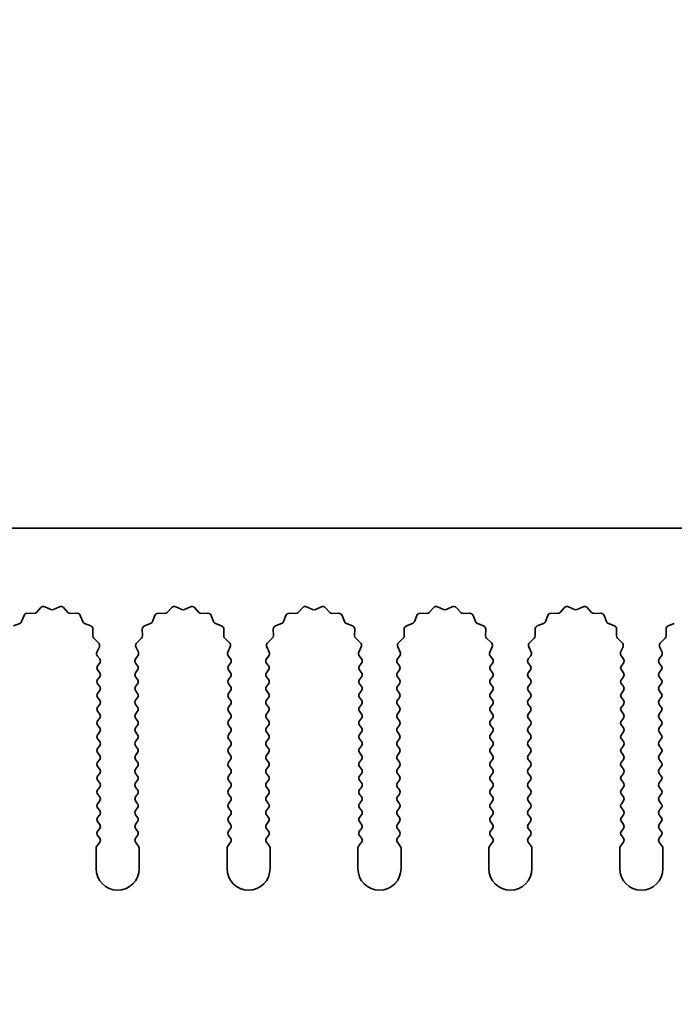
# Model space of a CAD drawing. Units: millimetres. Extents: x 0 to 9033, y -2 to 1405.
# Drawn here: x 4252 to 4290, y 1234 to 1291 of the extents above; entities that cross this region are included whole.
import ezdxf

# ---------------------------------------------------------------- set-up
doc = ezdxf.new("R2010")
doc.units = ezdxf.units.MM
doc.header["$LTSCALE"] = 4
doc.layers.get('Defpoints').update_dxf_attribs({"lineweight": 25})
doc.layers.add('Dimension (ISO)', color=7, linetype='Continuous', lineweight=18)
doc.layers.add('Visible (ISO)', color=7, linetype='Continuous', lineweight=35)
doc.styles.add('Note Text (TK)', font='txt')
doc.dimstyles.new('Default - Method 1b (TK)', dxfattribs={"dimscale": 4, "dimtxt": 2.5, "dimasz": 2.5, "dimexe": 1, "dimexo": 1.5, "dimgap": 1, "dimtad": 1, "dimtoh": 1, "dimrnd": 1e-08, "dimdsep": 46, "dimtxsty": 'Note Text (TK)', "dimcen": 0.09, "dimdle": 5, "dimclrd": 100, "dimclre": 100, "dimclrt": 7, "dimadec": 1, "dimazin": 1, "dimtfac": 1, "dimtmove": 0, "dimatfit": 3, "dimfxl": 0, "dimtolj": 1, "dimlwd": -1, "dimlwe": -1, "dimarcsym": 0})

# ---------------------------------------------------------------- blocks, each defined once
blk = doc.blocks.new('_DotSmall')
at = {"color": 0, "linetype": 'ByBlock', "const_width": 0.5}
blk.add_lwpolyline([(-0.0625, 0, 1), (0.0625, 0, 1)], format="xyb", close=True, dxfattribs=at)
blk = doc.blocks.new('*D95')
at = {"layer": 'Defpoints', "color": 0, "transparency": 16777216}
for p in [(4309.864, 1321.235), (4030.864, 1261.235), (4309.864, 1261.235)]:
    blk.add_point(p, dxfattribs=at)
at = {"layer": 'Dimension (ISO)', "color": 100, "transparency": 16777216}
for p, q in [((4030.864, 1268.735), (4030.864, 1326.235)), ((4309.864, 1268.735), (4309.864, 1326.235)), ((4030.864, 1321.235), (4309.864, 1321.235))]:
    blk.add_line(p, q, dxfattribs=at)
at = {"layer": 'Dimension (ISO)', "color": 100, "transparency": 16777216, "xscale": 12.5, "yscale": 12.5, "zscale": 12.5, "rotation": 180}
blk.add_blockref('_DotSmall', (4030.864, 1321.235), dxfattribs=at)
at = {"layer": 'Dimension (ISO)', "color": 100, "transparency": 16777216, "xscale": 12.5, "yscale": 12.5, "zscale": 12.5}
blk.add_blockref('_DotSmall', (4309.864, 1321.235), dxfattribs=at)
at = {"layer": 'Dimension (ISO)', "color": 7, "transparency": 16777216, "insert": (4157.737, 1332.485), "char_height": 12.5, "attachment_point": 4, "style": 'Note Text (TK)'}
blk.add_mtext('\\A1;279', dxfattribs=at)
blk = doc.blocks.new('*D101')
at = {"layer": 'Defpoints', "color": 0, "transparency": 16777216}
for p in [(4309.564, 1241.485), (4312.064, 1241.485), (4312.064, 1181.485)]:
    blk.add_point(p, dxfattribs=at)
at = {"layer": 'Dimension (ISO)', "color": 100, "transparency": 16777216}
for p, q in [((4309.564, 1233.985), (4309.564, 1176.485)), ((4312.064, 1233.985), (4312.064, 1176.485)), ((4297.064, 1181.485), (4254.536, 1181.485)), ((4312.064, 1181.485), (4309.564, 1181.485)), ((4312.064, 1181.485), (4337.064, 1181.485))]:
    blk.add_line(p, q, dxfattribs=at)
blk.add_solid([(4297.064, 1183.568), (4297.064, 1179.402), (4309.564, 1181.485)], dxfattribs=at)
at = {"layer": 'Dimension (ISO)', "color": 100, "transparency": 16777216, "xscale": 12.5, "yscale": 12.5, "zscale": 12.5, "rotation": 180}
blk.add_blockref('_DotSmall', (4312.064, 1181.485), dxfattribs=at)
at = {"layer": 'Dimension (ISO)', "color": 7, "transparency": 16777216, "insert": (4259.536, 1192.735), "char_height": 12.5, "attachment_point": 4, "style": 'Note Text (TK)'}
blk.add_mtext('\\A1;2.5', dxfattribs=at)

msp = doc.modelspace()

# ---------------------------------------------------------------- linework, layer by layer
at = {"layer": 'Visible (ISO)'}
for p, q in [((4309.8643, 1261.235), (4030.8643, 1261.235)), ((4252.3712, 1256.3015), (4252.7503, 1256.2929)), ((4252.8994, 1256.3547), (4253.1614, 1256.6288)), ((4253.3867, 1256.6736), (4253.7336, 1256.5206)), ((4253.895, 1256.5206), (4254.2419, 1256.6736)), ((4254.4672, 1256.6288), (4254.7292, 1256.3547)), ((4254.8783, 1256.2929), (4255.2574, 1256.3015)), ((4259.9712, 1256.3015), (4260.3503, 1256.2929)), ((4260.4994, 1256.3547), (4260.7614, 1256.6288)), ((4260.9867, 1256.6736), (4261.3336, 1256.5206)), ((4261.495, 1256.5206), (4261.8419, 1256.6736)), ((4262.0672, 1256.6288), (4262.3292, 1256.3547)), ((4262.4783, 1256.2929), (4262.8574, 1256.3015)), ((4267.5712, 1256.3015), (4267.9503, 1256.2929)), ((4268.0994, 1256.3547), (4268.3614, 1256.6288)), ((4268.5867, 1256.6736), (4268.9336, 1256.5206)), ((4269.095, 1256.5206), (4269.4419, 1256.6736)), ((4269.6672, 1256.6288), (4269.9292, 1256.3547)), ((4270.0783, 1256.2929), (4270.4574, 1256.3015)), ((4275.1712, 1256.3015), (4275.5503, 1256.2929)), ((4275.6994, 1256.3547), (4275.9614, 1256.6288)), ((4276.1867, 1256.6736), (4276.5336, 1256.5206)), ((4276.695, 1256.5206), (4277.0419, 1256.6736)), ((4277.2672, 1256.6288), (4277.5292, 1256.3547)), ((4277.6783, 1256.2929), (4278.0574, 1256.3015)), ((4282.7712, 1256.3015), (4283.1503, 1256.2929)), ((4283.2994, 1256.3547), (4283.5614, 1256.6288)), ((4283.7867, 1256.6736), (4284.1336, 1256.5206)), ((4284.295, 1256.5206), (4284.6419, 1256.6736)), ((4284.8672, 1256.6288), (4285.1292, 1256.3547)), ((4285.2783, 1256.2929), (4285.6574, 1256.3015)), ((4251.5754, 1255.5691), (4251.9289, 1255.7062)), ((4252.0431, 1255.8204), (4252.1802, 1256.1739)), ((4255.4484, 1256.1739), (4255.5855, 1255.8204)), ((4255.6997, 1255.7062), (4256.0532, 1255.5691)), ((4259.1754, 1255.5691), (4259.5289, 1255.7062)), ((4259.6431, 1255.8204), (4259.7802, 1256.1739)), ((4263.0484, 1256.1739), (4263.1855, 1255.8204)), ((4263.2997, 1255.7062), (4263.6532, 1255.5691)), ((4266.7754, 1255.5691), (4267.1289, 1255.7062)), ((4267.2431, 1255.8204), (4267.3802, 1256.1739)), ((4270.6484, 1256.1739), (4270.7855, 1255.8204)), ((4270.8997, 1255.7062), (4271.2532, 1255.5691)), ((4274.3754, 1255.5691), (4274.7289, 1255.7062)), ((4274.8431, 1255.8204), (4274.9802, 1256.1739)), ((4278.2484, 1256.1739), (4278.3855, 1255.8204)), ((4278.4997, 1255.7062), (4278.8532, 1255.5691)), ((4281.9754, 1255.5691), (4282.3289, 1255.7062)), ((4282.4431, 1255.8204), (4282.5802, 1256.1739)), ((4285.8484, 1256.1739), (4285.9855, 1255.8204)), ((4286.0997, 1255.7062), (4286.4532, 1255.5691)), ((4289.5754, 1255.5691), (4289.9289, 1255.7062)), ((4256.1808, 1255.3781), (4256.1722, 1254.999)), ((4259.0564, 1254.999), (4259.0478, 1255.3781)), ((4263.7808, 1255.3781), (4263.7722, 1254.999)), ((4266.6564, 1254.999), (4266.6478, 1255.3781)), ((4271.3808, 1255.3781), (4271.3722, 1254.999)), ((4274.2564, 1254.999), (4274.2478, 1255.3781)), ((4278.9808, 1255.3781), (4278.9722, 1254.999)), ((4281.8564, 1254.999), (4281.8478, 1255.3781)), ((4286.5808, 1255.3781), (4286.5722, 1254.999)), ((4289.4564, 1254.999), (4289.4478, 1255.3781)), ((4256.234, 1254.8499), (4256.5081, 1254.5879)), ((4258.7205, 1254.5879), (4258.9946, 1254.8499)), ((4263.834, 1254.8499), (4264.1081, 1254.5879)), ((4266.3205, 1254.5879), (4266.5946, 1254.8499)), ((4271.434, 1254.8499), (4271.7081, 1254.5879)), ((4273.9205, 1254.5879), (4274.1946, 1254.8499)), ((4279.034, 1254.8499), (4279.3081, 1254.5879)), ((4281.5205, 1254.5879), (4281.7946, 1254.8499)), ((4286.634, 1254.8499), (4286.9081, 1254.5879)), ((4289.1205, 1254.5879), (4289.3946, 1254.8499)), ((4256.5529, 1254.3626), (4256.4115, 1254.0421)), ((4258.8171, 1254.0421), (4258.6757, 1254.3626)), ((4264.1529, 1254.3626), (4264.0115, 1254.0421)), ((4266.4171, 1254.0421), (4266.2757, 1254.3626)), ((4271.7529, 1254.3626), (4271.6115, 1254.0421)), ((4274.0171, 1254.0421), (4273.8757, 1254.3626)), ((4279.3529, 1254.3626), (4279.2115, 1254.0421)), ((4281.6171, 1254.0421), (4281.4757, 1254.3626)), ((4286.9529, 1254.3626), (4286.8115, 1254.0421)), ((4289.2171, 1254.0421), (4289.0757, 1254.3626)), ((4256.4345, 1253.8414), (4256.5743, 1253.655)), ((4256.5743, 1253.415), (4256.4543, 1253.255)), ((4258.6543, 1253.655), (4258.7941, 1253.8414)), ((4258.7743, 1253.255), (4258.6543, 1253.415)), ((4264.0345, 1253.8414), (4264.1743, 1253.655)), ((4264.1743, 1253.415), (4264.0543, 1253.255)), ((4266.2543, 1253.655), (4266.3941, 1253.8414)), ((4266.3743, 1253.255), (4266.2543, 1253.415)), ((4271.6345, 1253.8414), (4271.7743, 1253.655)), ((4271.7743, 1253.415), (4271.6543, 1253.255)), ((4273.8543, 1253.655), (4273.9941, 1253.8414)), ((4273.9743, 1253.255), (4273.8543, 1253.415)), ((4279.2345, 1253.8414), (4279.3743, 1253.655)), ((4279.3743, 1253.415), (4279.2543, 1253.255)), ((4281.4543, 1253.655), (4281.5941, 1253.8414)), ((4281.5743, 1253.255), (4281.4543, 1253.415)), ((4286.8345, 1253.8414), (4286.9743, 1253.655)), ((4286.9743, 1253.415), (4286.8543, 1253.255)), ((4289.0543, 1253.655), (4289.1941, 1253.8414)), ((4289.1743, 1253.255), (4289.0543, 1253.415)), ((4256.4543, 1253.015), (4256.5743, 1252.855)), ((4258.6543, 1252.855), (4258.7743, 1253.015)), ((4264.0543, 1253.015), (4264.1743, 1252.855)), ((4266.2543, 1252.855), (4266.3743, 1253.015)), ((4271.6543, 1253.015), (4271.7743, 1252.855)), ((4273.8543, 1252.855), (4273.9743, 1253.015)), ((4279.2543, 1253.015), (4279.3743, 1252.855)), ((4281.4543, 1252.855), (4281.5743, 1253.015)), ((4286.8543, 1253.015), (4286.9743, 1252.855)), ((4289.0543, 1252.855), (4289.1743, 1253.015)), ((4256.5743, 1252.615), (4256.4543, 1252.455)), ((4258.7743, 1252.455), (4258.6543, 1252.615)), ((4264.1743, 1252.615), (4264.0543, 1252.455)), ((4266.3743, 1252.455), (4266.2543, 1252.615)), ((4271.7743, 1252.615), (4271.6543, 1252.455)), ((4273.9743, 1252.455), (4273.8543, 1252.615)), ((4279.3743, 1252.615), (4279.2543, 1252.455)), ((4281.5743, 1252.455), (4281.4543, 1252.615)), ((4286.9743, 1252.615), (4286.8543, 1252.455)), ((4289.1743, 1252.455), (4289.0543, 1252.615)), ((4256.4543, 1252.215), (4256.5743, 1252.055)), ((4256.5743, 1251.815), (4256.4543, 1251.655)), ((4258.6543, 1252.055), (4258.7743, 1252.215)), ((4258.7743, 1251.655), (4258.6543, 1251.815)), ((4264.0543, 1252.215), (4264.1743, 1252.055)), ((4264.1743, 1251.815), (4264.0543, 1251.655)), ((4266.2543, 1252.055), (4266.3743, 1252.215)), ((4266.3743, 1251.655), (4266.2543, 1251.815)), ((4271.6543, 1252.215), (4271.7743, 1252.055)), ((4271.7743, 1251.815), (4271.6543, 1251.655)), ((4273.8543, 1252.055), (4273.9743, 1252.215)), ((4273.9743, 1251.655), (4273.8543, 1251.815)), ((4279.2543, 1252.215), (4279.3743, 1252.055)), ((4279.3743, 1251.815), (4279.2543, 1251.655)), ((4281.4543, 1252.055), (4281.5743, 1252.215)), ((4281.5743, 1251.655), (4281.4543, 1251.815)), ((4286.8543, 1252.215), (4286.9743, 1252.055)), ((4286.9743, 1251.815), (4286.8543, 1251.655)), ((4289.0543, 1252.055), (4289.1743, 1252.215)), ((4289.1743, 1251.655), (4289.0543, 1251.815)), ((4256.4543, 1251.415), (4256.5743, 1251.255)), ((4258.6543, 1251.255), (4258.7743, 1251.415)), ((4264.0543, 1251.415), (4264.1743, 1251.255)), ((4266.2543, 1251.255), (4266.3743, 1251.415)), ((4271.6543, 1251.415), (4271.7743, 1251.255)), ((4273.8543, 1251.255), (4273.9743, 1251.415)), ((4279.2543, 1251.415), (4279.3743, 1251.255)), ((4281.4543, 1251.255), (4281.5743, 1251.415)), ((4286.8543, 1251.415), (4286.9743, 1251.255)), ((4289.0543, 1251.255), (4289.1743, 1251.415)), ((4256.5743, 1251.015), (4256.4543, 1250.855)), ((4256.4543, 1250.615), (4256.5743, 1250.455)), ((4258.7743, 1250.855), (4258.6543, 1251.015)), ((4258.6543, 1250.455), (4258.7743, 1250.615)), ((4264.1743, 1251.015), (4264.0543, 1250.855)), ((4264.0543, 1250.615), (4264.1743, 1250.455)), ((4266.3743, 1250.855), (4266.2543, 1251.015)), ((4266.2543, 1250.455), (4266.3743, 1250.615)), ((4271.7743, 1251.015), (4271.6543, 1250.855)), ((4271.6543, 1250.615), (4271.7743, 1250.455)), ((4273.9743, 1250.855), (4273.8543, 1251.015)), ((4273.8543, 1250.455), (4273.9743, 1250.615)), ((4279.3743, 1251.015), (4279.2543, 1250.855)), ((4279.2543, 1250.615), (4279.3743, 1250.455)), ((4281.5743, 1250.855), (4281.4543, 1251.015)), ((4281.4543, 1250.455), (4281.5743, 1250.615)), ((4286.9743, 1251.015), (4286.8543, 1250.855)), ((4286.8543, 1250.615), (4286.9743, 1250.455)), ((4289.1743, 1250.855), (4289.0543, 1251.015)), ((4289.0543, 1250.455), (4289.1743, 1250.615)), ((4256.5743, 1250.215), (4256.4543, 1250.055)), ((4258.7743, 1250.055), (4258.6543, 1250.215)), ((4264.1743, 1250.215), (4264.0543, 1250.055)), ((4266.3743, 1250.055), (4266.2543, 1250.215)), ((4271.7743, 1250.215), (4271.6543, 1250.055)), ((4273.9743, 1250.055), (4273.8543, 1250.215)), ((4279.3743, 1250.215), (4279.2543, 1250.055)), ((4281.5743, 1250.055), (4281.4543, 1250.215)), ((4286.9743, 1250.215), (4286.8543, 1250.055)), ((4289.1743, 1250.055), (4289.0543, 1250.215)), ((4256.4543, 1249.815), (4256.5743, 1249.655)), ((4256.5743, 1249.415), (4256.4543, 1249.255)), ((4258.6543, 1249.655), (4258.7743, 1249.815)), ((4258.7743, 1249.255), (4258.6543, 1249.415)), ((4264.0543, 1249.815), (4264.1743, 1249.655)), ((4264.1743, 1249.415), (4264.0543, 1249.255)), ((4266.2543, 1249.655), (4266.3743, 1249.815)), ((4266.3743, 1249.255), (4266.2543, 1249.415)), ((4271.6543, 1249.815), (4271.7743, 1249.655)), ((4271.7743, 1249.415), (4271.6543, 1249.255)), ((4273.8543, 1249.655), (4273.9743, 1249.815)), ((4273.9743, 1249.255), (4273.8543, 1249.415)), ((4279.2543, 1249.815), (4279.3743, 1249.655)), ((4279.3743, 1249.415), (4279.2543, 1249.255)), ((4281.4543, 1249.655), (4281.5743, 1249.815)), ((4281.5743, 1249.255), (4281.4543, 1249.415)), ((4286.8543, 1249.815), (4286.9743, 1249.655)), ((4286.9743, 1249.415), (4286.8543, 1249.255)), ((4289.0543, 1249.655), (4289.1743, 1249.815)), ((4289.1743, 1249.255), (4289.0543, 1249.415)), ((4256.4543, 1249.015), (4256.5743, 1248.855)), ((4258.6543, 1248.855), (4258.7743, 1249.015)), ((4264.0543, 1249.015), (4264.1743, 1248.855)), ((4266.2543, 1248.855), (4266.3743, 1249.015)), ((4271.6543, 1249.015), (4271.7743, 1248.855)), ((4273.8543, 1248.855), (4273.9743, 1249.015)), ((4279.2543, 1249.015), (4279.3743, 1248.855)), ((4281.4543, 1248.855), (4281.5743, 1249.015)), ((4286.8543, 1249.015), (4286.9743, 1248.855)), ((4289.0543, 1248.855), (4289.1743, 1249.015)), ((4256.5743, 1248.615), (4256.4543, 1248.455)), ((4258.7743, 1248.455), (4258.6543, 1248.615)), ((4264.1743, 1248.615), (4264.0543, 1248.455)), ((4266.3743, 1248.455), (4266.2543, 1248.615)), ((4271.7743, 1248.615), (4271.6543, 1248.455)), ((4273.9743, 1248.455), (4273.8543, 1248.615)), ((4279.3743, 1248.615), (4279.2543, 1248.455)), ((4281.5743, 1248.455), (4281.4543, 1248.615)), ((4286.9743, 1248.615), (4286.8543, 1248.455)), ((4289.1743, 1248.455), (4289.0543, 1248.615)), ((4256.4543, 1248.215), (4256.5743, 1248.055)), ((4256.5743, 1247.815), (4256.4543, 1247.655)), ((4258.6543, 1248.055), (4258.7743, 1248.215)), ((4258.7743, 1247.655), (4258.6543, 1247.815)), ((4264.0543, 1248.215), (4264.1743, 1248.055)), ((4264.1743, 1247.815), (4264.0543, 1247.655)), ((4266.2543, 1248.055), (4266.3743, 1248.215)), ((4266.3743, 1247.655), (4266.2543, 1247.815)), ((4271.6543, 1248.215), (4271.7743, 1248.055)), ((4271.7743, 1247.815), (4271.6543, 1247.655)), ((4273.8543, 1248.055), (4273.9743, 1248.215)), ((4273.9743, 1247.655), (4273.8543, 1247.815)), ((4279.2543, 1248.215), (4279.3743, 1248.055)), ((4279.3743, 1247.815), (4279.2543, 1247.655)), ((4281.4543, 1248.055), (4281.5743, 1248.215)), ((4281.5743, 1247.655), (4281.4543, 1247.815)), ((4286.8543, 1248.215), (4286.9743, 1248.055)), ((4286.9743, 1247.815), (4286.8543, 1247.655)), ((4289.0543, 1248.055), (4289.1743, 1248.215)), ((4289.1743, 1247.655), (4289.0543, 1247.815)), ((4256.4543, 1247.415), (4256.5743, 1247.255)), ((4258.6543, 1247.255), (4258.7743, 1247.415)), ((4264.0543, 1247.415), (4264.1743, 1247.255)), ((4266.2543, 1247.255), (4266.3743, 1247.415)), ((4271.6543, 1247.415), (4271.7743, 1247.255)), ((4273.8543, 1247.255), (4273.9743, 1247.415)), ((4279.2543, 1247.415), (4279.3743, 1247.255)), ((4281.4543, 1247.255), (4281.5743, 1247.415)), ((4286.8543, 1247.415), (4286.9743, 1247.255)), ((4289.0543, 1247.255), (4289.1743, 1247.415)), ((4256.5743, 1247.015), (4256.4543, 1246.855)), ((4256.4543, 1246.615), (4256.5743, 1246.455)), ((4258.7743, 1246.855), (4258.6543, 1247.015)), ((4258.6543, 1246.455), (4258.7743, 1246.615)), ((4264.1743, 1247.015), (4264.0543, 1246.855)), ((4264.0543, 1246.615), (4264.1743, 1246.455)), ((4266.3743, 1246.855), (4266.2543, 1247.015)), ((4266.2543, 1246.455), (4266.3743, 1246.615)), ((4271.7743, 1247.015), (4271.6543, 1246.855)), ((4271.6543, 1246.615), (4271.7743, 1246.455)), ((4273.9743, 1246.855), (4273.8543, 1247.015)), ((4273.8543, 1246.455), (4273.9743, 1246.615)), ((4279.3743, 1247.015), (4279.2543, 1246.855)), ((4279.2543, 1246.615), (4279.3743, 1246.455)), ((4281.5743, 1246.855), (4281.4543, 1247.015)), ((4281.4543, 1246.455), (4281.5743, 1246.615)), ((4286.9743, 1247.015), (4286.8543, 1246.855)), ((4286.8543, 1246.615), (4286.9743, 1246.455)), ((4289.1743, 1246.855), (4289.0543, 1247.015)), ((4289.0543, 1246.455), (4289.1743, 1246.615)), ((4256.5743, 1246.215), (4256.4543, 1246.055)), ((4258.7743, 1246.055), (4258.6543, 1246.215)), ((4264.1743, 1246.215), (4264.0543, 1246.055)), ((4266.3743, 1246.055), (4266.2543, 1246.215)), ((4271.7743, 1246.215), (4271.6543, 1246.055)), ((4273.9743, 1246.055), (4273.8543, 1246.215)), ((4279.3743, 1246.215), (4279.2543, 1246.055)), ((4281.5743, 1246.055), (4281.4543, 1246.215)), ((4286.9743, 1246.215), (4286.8543, 1246.055)), ((4289.1743, 1246.055), (4289.0543, 1246.215)), ((4256.4543, 1245.815), (4256.5743, 1245.655)), ((4256.5743, 1245.415), (4256.4543, 1245.255)), ((4258.6543, 1245.655), (4258.7743, 1245.815)), ((4258.7743, 1245.255), (4258.6543, 1245.415)), ((4264.0543, 1245.815), (4264.1743, 1245.655)), ((4264.1743, 1245.415), (4264.0543, 1245.255)), ((4266.2543, 1245.655), (4266.3743, 1245.815)), ((4266.3743, 1245.255), (4266.2543, 1245.415)), ((4271.6543, 1245.815), (4271.7743, 1245.655)), ((4271.7743, 1245.415), (4271.6543, 1245.255)), ((4273.8543, 1245.655), (4273.9743, 1245.815)), ((4273.9743, 1245.255), (4273.8543, 1245.415)), ((4279.2543, 1245.815), (4279.3743, 1245.655)), ((4279.3743, 1245.415), (4279.2543, 1245.255)), ((4281.4543, 1245.655), (4281.5743, 1245.815)), ((4281.5743, 1245.255), (4281.4543, 1245.415)), ((4286.8543, 1245.815), (4286.9743, 1245.655)), ((4286.9743, 1245.415), (4286.8543, 1245.255)), ((4289.0543, 1245.655), (4289.1743, 1245.815)), ((4289.1743, 1245.255), (4289.0543, 1245.415)), ((4256.4543, 1245.015), (4256.5743, 1244.855)), ((4258.6543, 1244.855), (4258.7743, 1245.015)), ((4264.0543, 1245.015), (4264.1743, 1244.855)), ((4266.2543, 1244.855), (4266.3743, 1245.015)), ((4271.6543, 1245.015), (4271.7743, 1244.855)), ((4273.8543, 1244.855), (4273.9743, 1245.015)), ((4279.2543, 1245.015), (4279.3743, 1244.855)), ((4281.4543, 1244.855), (4281.5743, 1245.015)), ((4286.8543, 1245.015), (4286.9743, 1244.855)), ((4289.0543, 1244.855), (4289.1743, 1245.015)), ((4256.5743, 1244.615), (4256.4543, 1244.455)), ((4258.7743, 1244.455), (4258.6543, 1244.615)), ((4264.1743, 1244.615), (4264.0543, 1244.455)), ((4266.3743, 1244.455), (4266.2543, 1244.615)), ((4271.7743, 1244.615), (4271.6543, 1244.455)), ((4273.9743, 1244.455), (4273.8543, 1244.615)), ((4279.3743, 1244.615), (4279.2543, 1244.455)), ((4281.5743, 1244.455), (4281.4543, 1244.615)), ((4286.9743, 1244.615), (4286.8543, 1244.455)), ((4289.1743, 1244.455), (4289.0543, 1244.615)), ((4256.4543, 1244.215), (4256.5743, 1244.055)), ((4256.5743, 1243.815), (4256.4543, 1243.655)), ((4258.6543, 1244.055), (4258.7743, 1244.215)), ((4258.7743, 1243.655), (4258.6543, 1243.815)), ((4264.0543, 1244.215), (4264.1743, 1244.055)), ((4264.1743, 1243.815), (4264.0543, 1243.655)), ((4266.2543, 1244.055), (4266.3743, 1244.215)), ((4266.3743, 1243.655), (4266.2543, 1243.815)), ((4271.6543, 1244.215), (4271.7743, 1244.055)), ((4271.7743, 1243.815), (4271.6543, 1243.655)), ((4273.8543, 1244.055), (4273.9743, 1244.215)), ((4273.9743, 1243.655), (4273.8543, 1243.815)), ((4279.2543, 1244.215), (4279.3743, 1244.055)), ((4279.3743, 1243.815), (4279.2543, 1243.655)), ((4281.4543, 1244.055), (4281.5743, 1244.215)), ((4281.5743, 1243.655), (4281.4543, 1243.815)), ((4286.8543, 1244.215), (4286.9743, 1244.055)), ((4286.9743, 1243.815), (4286.8543, 1243.655)), ((4289.0543, 1244.055), (4289.1743, 1244.215)), ((4289.1743, 1243.655), (4289.0543, 1243.815)), ((4256.4543, 1243.415), (4256.5743, 1243.255)), ((4258.6543, 1243.255), (4258.7743, 1243.415)), ((4264.0543, 1243.415), (4264.1743, 1243.255)), ((4266.2543, 1243.255), (4266.3743, 1243.415)), ((4271.6543, 1243.415), (4271.7743, 1243.255)), ((4273.8543, 1243.255), (4273.9743, 1243.415)), ((4279.2543, 1243.415), (4279.3743, 1243.255)), ((4281.4543, 1243.255), (4281.5743, 1243.415)), ((4286.8543, 1243.415), (4286.9743, 1243.255)), ((4289.0543, 1243.255), (4289.1743, 1243.415)), ((4256.3643, 1242.6683), (4256.3643, 1241.485)), ((4256.5743, 1243.015), (4256.4043, 1242.7883)), ((4258.8243, 1242.7883), (4258.6543, 1243.015)), ((4258.8643, 1241.485), (4258.8643, 1242.6683)), ((4263.9643, 1242.6683), (4263.9643, 1241.485)), ((4264.1743, 1243.015), (4264.0043, 1242.7883)), ((4266.4243, 1242.7883), (4266.2543, 1243.015)), ((4266.4643, 1241.485), (4266.4643, 1242.6683)), ((4271.5643, 1242.6683), (4271.5643, 1241.485)), ((4271.7743, 1243.015), (4271.6043, 1242.7883)), ((4274.0243, 1242.7883), (4273.8543, 1243.015)), ((4274.0643, 1241.485), (4274.0643, 1242.6683)), ((4279.1643, 1242.6683), (4279.1643, 1241.485)), ((4279.3743, 1243.015), (4279.2043, 1242.7883)), ((4281.6243, 1242.7883), (4281.4543, 1243.015)), ((4281.6643, 1241.485), (4281.6643, 1242.6683)), ((4286.7643, 1242.6683), (4286.7643, 1241.485)), ((4286.9743, 1243.015), (4286.8043, 1242.7883)), ((4289.2243, 1242.7883), (4289.0543, 1243.015)), ((4289.2643, 1241.485), (4289.2643, 1242.6683))]:
    msp.add_line(p, q, dxfattribs=at)
for centre, radius, start, end in [((4252.3667, 1256.1015), 0.2, 88.69918, 158.80082), ((4252.7548, 1256.4928), 0.2, 268.69918, 316.30082), ((4253.306, 1256.4906), 0.2, 66.19918, 136.30082), ((4253.8143, 1256.7036), 0.2, 246.19918, 293.80082), ((4254.3226, 1256.4906), 0.2, 43.69918, 113.80082), ((4254.8738, 1256.4928), 0.2, 223.69918, 271.30082), ((4255.2619, 1256.1015), 0.2, 21.19918, 91.30082), ((4259.9667, 1256.1015), 0.2, 88.69918, 158.80082), ((4260.3548, 1256.4928), 0.2, 268.69918, 316.30082), ((4260.906, 1256.4906), 0.2, 66.19918, 136.30082), ((4261.4143, 1256.7036), 0.2, 246.19918, 293.80082), ((4261.9226, 1256.4906), 0.2, 43.69918, 113.80082), ((4262.4738, 1256.4928), 0.2, 223.69918, 271.30082), ((4262.8619, 1256.1015), 0.2, 21.19918, 91.30082), ((4267.5667, 1256.1015), 0.2, 88.69918, 158.80082), ((4267.9548, 1256.4928), 0.2, 268.69918, 316.30082), ((4268.506, 1256.4906), 0.2, 66.19918, 136.30082), ((4269.0143, 1256.7036), 0.2, 246.19918, 293.80082), ((4269.5226, 1256.4906), 0.2, 43.69918, 113.80082), ((4270.0738, 1256.4928), 0.2, 223.69918, 271.30082), ((4270.4619, 1256.1015), 0.2, 21.19918, 91.30082), ((4275.1667, 1256.1015), 0.2, 88.69918, 158.80082), ((4275.5548, 1256.4928), 0.2, 268.69918, 316.30082), ((4276.106, 1256.4906), 0.2, 66.19918, 136.30082), ((4276.6143, 1256.7036), 0.2, 246.19918, 293.80082), ((4277.1226, 1256.4906), 0.2, 43.69918, 113.80082), ((4277.6738, 1256.4928), 0.2, 223.69918, 271.30082), ((4278.0619, 1256.1015), 0.2, 21.19918, 91.30082), ((4282.7667, 1256.1015), 0.2, 88.69918, 158.80082), ((4283.1548, 1256.4928), 0.2, 268.69918, 316.30082), ((4283.706, 1256.4906), 0.2, 66.19918, 136.30082), ((4284.2143, 1256.7036), 0.2, 246.19918, 293.80082), ((4284.7226, 1256.4906), 0.2, 43.69918, 113.80082), ((4285.2738, 1256.4928), 0.2, 223.69918, 271.30082), ((4285.6619, 1256.1015), 0.2, 21.19918, 91.30082), ((4251.8566, 1255.8927), 0.2, 291.19918, 338.80082), ((4255.772, 1255.8927), 0.2, 201.19918, 248.80082), ((4259.4566, 1255.8927), 0.2, 291.19918, 338.80082), ((4263.372, 1255.8927), 0.2, 201.19918, 248.80082), ((4267.0566, 1255.8927), 0.2, 291.19918, 338.80082), ((4270.972, 1255.8927), 0.2, 201.19918, 248.80082), ((4274.6566, 1255.8927), 0.2, 291.19918, 338.80082), ((4278.572, 1255.8927), 0.2, 201.19918, 248.80082), ((4282.2566, 1255.8927), 0.2, 291.19918, 338.80082), ((4286.172, 1255.8927), 0.2, 201.19918, 248.80082), ((4255.9809, 1255.3826), 0.2, 358.69918, 68.80082), ((4259.2477, 1255.3826), 0.2, 111.19918, 181.30082), ((4263.5809, 1255.3826), 0.2, 358.69918, 68.80082), ((4266.8477, 1255.3826), 0.2, 111.19918, 181.30082), ((4271.1809, 1255.3826), 0.2, 358.69918, 68.80082), ((4274.4477, 1255.3826), 0.2, 111.19918, 181.30082), ((4278.7809, 1255.3826), 0.2, 358.69918, 68.80082), ((4282.0477, 1255.3826), 0.2, 111.19918, 181.30082), ((4286.3809, 1255.3826), 0.2, 358.69918, 68.80082), ((4289.6477, 1255.3826), 0.2, 111.19918, 181.30082), ((4256.3721, 1254.9945), 0.2, 178.69918, 226.30082), ((4256.3699, 1254.4433), 0.2, 336.19918, 46.30082), ((4258.8587, 1254.4433), 0.2, 133.69918, 203.80082), ((4258.8565, 1254.9945), 0.2, 313.69918, 1.30082), ((4263.9721, 1254.9945), 0.2, 178.69918, 226.30082), ((4263.9699, 1254.4433), 0.2, 336.19918, 46.30082), ((4266.4587, 1254.4433), 0.2, 133.69918, 203.80082), ((4266.4565, 1254.9945), 0.2, 313.69918, 1.30082), ((4271.5721, 1254.9945), 0.2, 178.69918, 226.30082), ((4271.5699, 1254.4433), 0.2, 336.19918, 46.30082), ((4274.0587, 1254.4433), 0.2, 133.69918, 203.80082), ((4274.0565, 1254.9945), 0.2, 313.69918, 1.30082), ((4279.1721, 1254.9945), 0.2, 178.69918, 226.30082), ((4279.1699, 1254.4433), 0.2, 336.19918, 46.30082), ((4281.6587, 1254.4433), 0.2, 133.69918, 203.80082), ((4281.6565, 1254.9945), 0.2, 313.69918, 1.30082), ((4286.7721, 1254.9945), 0.2, 178.69918, 226.30082), ((4286.7699, 1254.4433), 0.2, 336.19918, 46.30082), ((4289.2587, 1254.4433), 0.2, 133.69918, 203.80082), ((4289.2565, 1254.9945), 0.2, 313.69918, 1.30082), ((4256.5945, 1253.9614), 0.2, 156.19918, 216.8699), ((4258.6341, 1253.9614), 0.2, 323.1301, 23.80082), ((4264.1945, 1253.9614), 0.2, 156.19918, 216.8699), ((4266.2341, 1253.9614), 0.2, 323.1301, 23.80082), ((4271.7945, 1253.9614), 0.2, 156.19918, 216.8699), ((4273.8341, 1253.9614), 0.2, 323.1301, 23.80082), ((4279.3945, 1253.9614), 0.2, 156.19918, 216.8699), ((4281.4341, 1253.9614), 0.2, 323.1301, 23.80082), ((4286.9945, 1253.9614), 0.2, 156.19918, 216.8699), ((4289.0341, 1253.9614), 0.2, 323.1301, 23.80082), ((4256.4143, 1253.535), 0.2, 323.1301, 36.8699), ((4258.8143, 1253.535), 0.2, 143.1301, 216.8699), ((4264.0143, 1253.535), 0.2, 323.1301, 36.8699), ((4266.4143, 1253.535), 0.2, 143.1301, 216.8699), ((4271.6143, 1253.535), 0.2, 323.1301, 36.8699), ((4274.0143, 1253.535), 0.2, 143.1301, 216.8699), ((4279.2143, 1253.535), 0.2, 323.1301, 36.8699), ((4281.6143, 1253.535), 0.2, 143.1301, 216.8699), ((4286.8143, 1253.535), 0.2, 323.1301, 36.8699), ((4289.2143, 1253.535), 0.2, 143.1301, 216.8699), ((4256.6143, 1253.135), 0.2, 143.1301, 216.8699), ((4256.4143, 1252.735), 0.2, 323.1301, 36.8699), ((4258.8143, 1252.735), 0.2, 143.1301, 216.8699), ((4258.6143, 1253.135), 0.2, 323.1301, 36.8699), ((4264.2143, 1253.135), 0.2, 143.1301, 216.8699), ((4264.0143, 1252.735), 0.2, 323.1301, 36.8699), ((4266.4143, 1252.735), 0.2, 143.1301, 216.8699), ((4266.2143, 1253.135), 0.2, 323.1301, 36.8699), ((4271.8143, 1253.135), 0.2, 143.1301, 216.8699), ((4271.6143, 1252.735), 0.2, 323.1301, 36.8699), ((4274.0143, 1252.735), 0.2, 143.1301, 216.8699), ((4273.8143, 1253.135), 0.2, 323.1301, 36.8699), ((4279.4143, 1253.135), 0.2, 143.1301, 216.8699), ((4279.2143, 1252.735), 0.2, 323.1301, 36.8699), ((4281.6143, 1252.735), 0.2, 143.1301, 216.8699), ((4281.4143, 1253.135), 0.2, 323.1301, 36.8699), ((4287.0143, 1253.135), 0.2, 143.1301, 216.8699), ((4286.8143, 1252.735), 0.2, 323.1301, 36.8699), ((4289.2143, 1252.735), 0.2, 143.1301, 216.8699), ((4289.0143, 1253.135), 0.2, 323.1301, 36.8699), ((4256.6143, 1252.335), 0.2, 143.1301, 216.8699), ((4258.6143, 1252.335), 0.2, 323.1301, 36.8699), ((4264.2143, 1252.335), 0.2, 143.1301, 216.8699), ((4266.2143, 1252.335), 0.2, 323.1301, 36.8699), ((4271.8143, 1252.335), 0.2, 143.1301, 216.8699), ((4273.8143, 1252.335), 0.2, 323.1301, 36.8699), ((4279.4143, 1252.335), 0.2, 143.1301, 216.8699), ((4281.4143, 1252.335), 0.2, 323.1301, 36.8699), ((4287.0143, 1252.335), 0.2, 143.1301, 216.8699), ((4289.0143, 1252.335), 0.2, 323.1301, 36.8699), ((4256.4143, 1251.935), 0.2, 323.1301, 36.8699), ((4258.8143, 1251.935), 0.2, 143.1301, 216.8699), ((4264.0143, 1251.935), 0.2, 323.1301, 36.8699), ((4266.4143, 1251.935), 0.2, 143.1301, 216.8699), ((4271.6143, 1251.935), 0.2, 323.1301, 36.8699), ((4274.0143, 1251.935), 0.2, 143.1301, 216.8699), ((4279.2143, 1251.935), 0.2, 323.1301, 36.8699), ((4281.6143, 1251.935), 0.2, 143.1301, 216.8699), ((4286.8143, 1251.935), 0.2, 323.1301, 36.8699), ((4289.2143, 1251.935), 0.2, 143.1301, 216.8699), ((4256.6143, 1251.535), 0.2, 143.1301, 216.8699), ((4256.4143, 1251.135), 0.2, 323.1301, 36.8699), ((4258.8143, 1251.135), 0.2, 143.1301, 216.8699), ((4258.6143, 1251.535), 0.2, 323.1301, 36.8699), ((4264.2143, 1251.535), 0.2, 143.1301, 216.8699), ((4264.0143, 1251.135), 0.2, 323.1301, 36.8699), ((4266.4143, 1251.135), 0.2, 143.1301, 216.8699), ((4266.2143, 1251.535), 0.2, 323.1301, 36.8699), ((4271.8143, 1251.535), 0.2, 143.1301, 216.8699), ((4271.6143, 1251.135), 0.2, 323.1301, 36.8699), ((4274.0143, 1251.135), 0.2, 143.1301, 216.8699), ((4273.8143, 1251.535), 0.2, 323.1301, 36.8699), ((4279.4143, 1251.535), 0.2, 143.1301, 216.8699), ((4279.2143, 1251.135), 0.2, 323.1301, 36.8699), ((4281.6143, 1251.135), 0.2, 143.1301, 216.8699), ((4281.4143, 1251.535), 0.2, 323.1301, 36.8699), ((4287.0143, 1251.535), 0.2, 143.1301, 216.8699), ((4286.8143, 1251.135), 0.2, 323.1301, 36.8699), ((4289.2143, 1251.135), 0.2, 143.1301, 216.8699), ((4289.0143, 1251.535), 0.2, 323.1301, 36.8699), ((4256.6143, 1250.735), 0.2, 143.1301, 216.8699), ((4258.6143, 1250.735), 0.2, 323.1301, 36.8699), ((4264.2143, 1250.735), 0.2, 143.1301, 216.8699), ((4266.2143, 1250.735), 0.2, 323.1301, 36.8699), ((4271.8143, 1250.735), 0.2, 143.1301, 216.8699), ((4273.8143, 1250.735), 0.2, 323.1301, 36.8699), ((4279.4143, 1250.735), 0.2, 143.1301, 216.8699), ((4281.4143, 1250.735), 0.2, 323.1301, 36.8699), ((4287.0143, 1250.735), 0.2, 143.1301, 216.8699), ((4289.0143, 1250.735), 0.2, 323.1301, 36.8699), ((4256.6143, 1249.935), 0.2, 143.1301, 216.8699), ((4256.4143, 1250.335), 0.2, 323.1301, 36.8699), ((4258.8143, 1250.335), 0.2, 143.1301, 216.8699), ((4258.6143, 1249.935), 0.2, 323.1301, 36.8699), ((4264.2143, 1249.935), 0.2, 143.1301, 216.8699), ((4264.0143, 1250.335), 0.2, 323.1301, 36.8699), ((4266.4143, 1250.335), 0.2, 143.1301, 216.8699), ((4266.2143, 1249.935), 0.2, 323.1301, 36.8699), ((4271.8143, 1249.935), 0.2, 143.1301, 216.8699), ((4271.6143, 1250.335), 0.2, 323.1301, 36.8699), ((4274.0143, 1250.335), 0.2, 143.1301, 216.8699), ((4273.8143, 1249.935), 0.2, 323.1301, 36.8699), ((4279.4143, 1249.935), 0.2, 143.1301, 216.8699), ((4279.2143, 1250.335), 0.2, 323.1301, 36.8699), ((4281.6143, 1250.335), 0.2, 143.1301, 216.8699), ((4281.4143, 1249.935), 0.2, 323.1301, 36.8699), ((4287.0143, 1249.935), 0.2, 143.1301, 216.8699), ((4286.8143, 1250.335), 0.2, 323.1301, 36.8699), ((4289.2143, 1250.335), 0.2, 143.1301, 216.8699), ((4289.0143, 1249.935), 0.2, 323.1301, 36.8699), ((4256.4143, 1249.535), 0.2, 323.1301, 36.8699), ((4258.8143, 1249.535), 0.2, 143.1301, 216.8699), ((4264.0143, 1249.535), 0.2, 323.1301, 36.8699), ((4266.4143, 1249.535), 0.2, 143.1301, 216.8699), ((4271.6143, 1249.535), 0.2, 323.1301, 36.8699), ((4274.0143, 1249.535), 0.2, 143.1301, 216.8699), ((4279.2143, 1249.535), 0.2, 323.1301, 36.8699), ((4281.6143, 1249.535), 0.2, 143.1301, 216.8699), ((4286.8143, 1249.535), 0.2, 323.1301, 36.8699), ((4289.2143, 1249.535), 0.2, 143.1301, 216.8699), ((4256.6143, 1249.135), 0.2, 143.1301, 216.8699), ((4256.4143, 1248.735), 0.2, 323.1301, 36.8699), ((4258.8143, 1248.735), 0.2, 143.1301, 216.8699), ((4258.6143, 1249.135), 0.2, 323.1301, 36.8699), ((4264.2143, 1249.135), 0.2, 143.1301, 216.8699), ((4264.0143, 1248.735), 0.2, 323.1301, 36.8699), ((4266.4143, 1248.735), 0.2, 143.1301, 216.8699), ((4266.2143, 1249.135), 0.2, 323.1301, 36.8699), ((4271.8143, 1249.135), 0.2, 143.1301, 216.8699), ((4271.6143, 1248.735), 0.2, 323.1301, 36.8699), ((4274.0143, 1248.735), 0.2, 143.1301, 216.8699), ((4273.8143, 1249.135), 0.2, 323.1301, 36.8699), ((4279.4143, 1249.135), 0.2, 143.1301, 216.8699), ((4279.2143, 1248.735), 0.2, 323.1301, 36.8699), ((4281.6143, 1248.735), 0.2, 143.1301, 216.8699), ((4281.4143, 1249.135), 0.2, 323.1301, 36.8699), ((4287.0143, 1249.135), 0.2, 143.1301, 216.8699), ((4286.8143, 1248.735), 0.2, 323.1301, 36.8699), ((4289.2143, 1248.735), 0.2, 143.1301, 216.8699), ((4289.0143, 1249.135), 0.2, 323.1301, 36.8699), ((4256.6143, 1248.335), 0.2, 143.1301, 216.8699), ((4258.6143, 1248.335), 0.2, 323.1301, 36.8699), ((4264.2143, 1248.335), 0.2, 143.1301, 216.8699), ((4266.2143, 1248.335), 0.2, 323.1301, 36.8699), ((4271.8143, 1248.335), 0.2, 143.1301, 216.8699), ((4273.8143, 1248.335), 0.2, 323.1301, 36.8699), ((4279.4143, 1248.335), 0.2, 143.1301, 216.8699), ((4281.4143, 1248.335), 0.2, 323.1301, 36.8699), ((4287.0143, 1248.335), 0.2, 143.1301, 216.8699), ((4289.0143, 1248.335), 0.2, 323.1301, 36.8699), ((4256.4143, 1247.935), 0.2, 323.1301, 36.8699), ((4258.8143, 1247.935), 0.2, 143.1301, 216.8699), ((4264.0143, 1247.935), 0.2, 323.1301, 36.8699), ((4266.4143, 1247.935), 0.2, 143.1301, 216.8699), ((4271.6143, 1247.935), 0.2, 323.1301, 36.8699), ((4274.0143, 1247.935), 0.2, 143.1301, 216.8699), ((4279.2143, 1247.935), 0.2, 323.1301, 36.8699), ((4281.6143, 1247.935), 0.2, 143.1301, 216.8699), ((4286.8143, 1247.935), 0.2, 323.1301, 36.8699), ((4289.2143, 1247.935), 0.2, 143.1301, 216.8699), ((4256.6143, 1247.535), 0.2, 143.1301, 216.8699), ((4256.4143, 1247.135), 0.2, 323.1301, 36.8699), ((4258.8143, 1247.135), 0.2, 143.1301, 216.8699), ((4258.6143, 1247.535), 0.2, 323.1301, 36.8699), ((4264.2143, 1247.535), 0.2, 143.1301, 216.8699), ((4264.0143, 1247.135), 0.2, 323.1301, 36.8699), ((4266.4143, 1247.135), 0.2, 143.1301, 216.8699), ((4266.2143, 1247.535), 0.2, 323.1301, 36.8699), ((4271.8143, 1247.535), 0.2, 143.1301, 216.8699), ((4271.6143, 1247.135), 0.2, 323.1301, 36.8699), ((4274.0143, 1247.135), 0.2, 143.1301, 216.8699), ((4273.8143, 1247.535), 0.2, 323.1301, 36.8699), ((4279.4143, 1247.535), 0.2, 143.1301, 216.8699), ((4279.2143, 1247.135), 0.2, 323.1301, 36.8699), ((4281.6143, 1247.135), 0.2, 143.1301, 216.8699), ((4281.4143, 1247.535), 0.2, 323.1301, 36.8699), ((4287.0143, 1247.535), 0.2, 143.1301, 216.8699), ((4286.8143, 1247.135), 0.2, 323.1301, 36.8699), ((4289.2143, 1247.135), 0.2, 143.1301, 216.8699), ((4289.0143, 1247.535), 0.2, 323.1301, 36.8699), ((4256.6143, 1246.735), 0.2, 143.1301, 216.8699), ((4258.6143, 1246.735), 0.2, 323.1301, 36.8699), ((4264.2143, 1246.735), 0.2, 143.1301, 216.8699), ((4266.2143, 1246.735), 0.2, 323.1301, 36.8699), ((4271.8143, 1246.735), 0.2, 143.1301, 216.8699), ((4273.8143, 1246.735), 0.2, 323.1301, 36.8699), ((4279.4143, 1246.735), 0.2, 143.1301, 216.8699), ((4281.4143, 1246.735), 0.2, 323.1301, 36.8699), ((4287.0143, 1246.735), 0.2, 143.1301, 216.8699), ((4289.0143, 1246.735), 0.2, 323.1301, 36.8699), ((4256.6143, 1245.935), 0.2, 143.1301, 216.8699), ((4256.4143, 1246.335), 0.2, 323.1301, 36.8699), ((4258.8143, 1246.335), 0.2, 143.1301, 216.8699), ((4258.6143, 1245.935), 0.2, 323.1301, 36.8699), ((4264.2143, 1245.935), 0.2, 143.1301, 216.8699), ((4264.0143, 1246.335), 0.2, 323.1301, 36.8699), ((4266.4143, 1246.335), 0.2, 143.1301, 216.8699), ((4266.2143, 1245.935), 0.2, 323.1301, 36.8699), ((4271.8143, 1245.935), 0.2, 143.1301, 216.8699), ((4271.6143, 1246.335), 0.2, 323.1301, 36.8699), ((4274.0143, 1246.335), 0.2, 143.1301, 216.8699), ((4273.8143, 1245.935), 0.2, 323.1301, 36.8699), ((4279.4143, 1245.935), 0.2, 143.1301, 216.8699), ((4279.2143, 1246.335), 0.2, 323.1301, 36.8699), ((4281.6143, 1246.335), 0.2, 143.1301, 216.8699), ((4281.4143, 1245.935), 0.2, 323.1301, 36.8699), ((4287.0143, 1245.935), 0.2, 143.1301, 216.8699), ((4286.8143, 1246.335), 0.2, 323.1301, 36.8699), ((4289.2143, 1246.335), 0.2, 143.1301, 216.8699), ((4289.0143, 1245.935), 0.2, 323.1301, 36.8699), ((4256.4143, 1245.535), 0.2, 323.1301, 36.8699), ((4258.8143, 1245.535), 0.2, 143.1301, 216.8699), ((4264.0143, 1245.535), 0.2, 323.1301, 36.8699), ((4266.4143, 1245.535), 0.2, 143.1301, 216.8699), ((4271.6143, 1245.535), 0.2, 323.1301, 36.8699), ((4274.0143, 1245.535), 0.2, 143.1301, 216.8699), ((4279.2143, 1245.535), 0.2, 323.1301, 36.8699), ((4281.6143, 1245.535), 0.2, 143.1301, 216.8699), ((4286.8143, 1245.535), 0.2, 323.1301, 36.8699), ((4289.2143, 1245.535), 0.2, 143.1301, 216.8699), ((4256.6143, 1245.135), 0.2, 143.1301, 216.8699), ((4256.4143, 1244.735), 0.2, 323.1301, 36.8699), ((4258.8143, 1244.735), 0.2, 143.1301, 216.8699), ((4258.6143, 1245.135), 0.2, 323.1301, 36.8699), ((4264.2143, 1245.135), 0.2, 143.1301, 216.8699), ((4264.0143, 1244.735), 0.2, 323.1301, 36.8699), ((4266.4143, 1244.735), 0.2, 143.1301, 216.8699), ((4266.2143, 1245.135), 0.2, 323.1301, 36.8699), ((4271.8143, 1245.135), 0.2, 143.1301, 216.8699), ((4271.6143, 1244.735), 0.2, 323.1301, 36.8699), ((4274.0143, 1244.735), 0.2, 143.1301, 216.8699), ((4273.8143, 1245.135), 0.2, 323.1301, 36.8699), ((4279.4143, 1245.135), 0.2, 143.1301, 216.8699), ((4279.2143, 1244.735), 0.2, 323.1301, 36.8699), ((4281.6143, 1244.735), 0.2, 143.1301, 216.8699), ((4281.4143, 1245.135), 0.2, 323.1301, 36.8699), ((4287.0143, 1245.135), 0.2, 143.1301, 216.8699), ((4286.8143, 1244.735), 0.2, 323.1301, 36.8699), ((4289.2143, 1244.735), 0.2, 143.1301, 216.8699), ((4289.0143, 1245.135), 0.2, 323.1301, 36.8699), ((4256.6143, 1244.335), 0.2, 143.1301, 216.8699), ((4258.6143, 1244.335), 0.2, 323.1301, 36.8699), ((4264.2143, 1244.335), 0.2, 143.1301, 216.8699), ((4266.2143, 1244.335), 0.2, 323.1301, 36.8699), ((4271.8143, 1244.335), 0.2, 143.1301, 216.8699), ((4273.8143, 1244.335), 0.2, 323.1301, 36.8699), ((4279.4143, 1244.335), 0.2, 143.1301, 216.8699), ((4281.4143, 1244.335), 0.2, 323.1301, 36.8699), ((4287.0143, 1244.335), 0.2, 143.1301, 216.8699), ((4289.0143, 1244.335), 0.2, 323.1301, 36.8699), ((4256.4143, 1243.935), 0.2, 323.1301, 36.8699), ((4258.8143, 1243.935), 0.2, 143.1301, 216.8699), ((4264.0143, 1243.935), 0.2, 323.1301, 36.8699), ((4266.4143, 1243.935), 0.2, 143.1301, 216.8699), ((4271.6143, 1243.935), 0.2, 323.1301, 36.8699), ((4274.0143, 1243.935), 0.2, 143.1301, 216.8699), ((4279.2143, 1243.935), 0.2, 323.1301, 36.8699), ((4281.6143, 1243.935), 0.2, 143.1301, 216.8699), ((4286.8143, 1243.935), 0.2, 323.1301, 36.8699), ((4289.2143, 1243.935), 0.2, 143.1301, 216.8699), ((4256.6143, 1243.535), 0.2, 143.1301, 216.8699), ((4256.4143, 1243.135), 0.2, 323.1301, 36.8699), ((4258.8143, 1243.135), 0.2, 143.1301, 216.8699), ((4258.6143, 1243.535), 0.2, 323.1301, 36.8699), ((4264.2143, 1243.535), 0.2, 143.1301, 216.8699), ((4264.0143, 1243.135), 0.2, 323.1301, 36.8699), ((4266.4143, 1243.135), 0.2, 143.1301, 216.8699), ((4266.2143, 1243.535), 0.2, 323.1301, 36.8699), ((4271.8143, 1243.535), 0.2, 143.1301, 216.8699), ((4271.6143, 1243.135), 0.2, 323.1301, 36.8699), ((4274.0143, 1243.135), 0.2, 143.1301, 216.8699), ((4273.8143, 1243.535), 0.2, 323.1301, 36.8699), ((4279.4143, 1243.535), 0.2, 143.1301, 216.8699), ((4279.2143, 1243.135), 0.2, 323.1301, 36.8699), ((4281.6143, 1243.135), 0.2, 143.1301, 216.8699), ((4281.4143, 1243.535), 0.2, 323.1301, 36.8699), ((4287.0143, 1243.535), 0.2, 143.1301, 216.8699), ((4286.8143, 1243.135), 0.2, 323.1301, 36.8699), ((4289.2143, 1243.135), 0.2, 143.1301, 216.8699), ((4289.0143, 1243.535), 0.2, 323.1301, 36.8699), ((4256.5643, 1242.6683), 0.2, 143.1301, 180), ((4258.6643, 1242.6683), 0.2, 0, 36.8699), ((4264.1643, 1242.6683), 0.2, 143.1301, 180), ((4266.2643, 1242.6683), 0.2, 0, 36.8699), ((4271.7643, 1242.6683), 0.2, 143.1301, 180), ((4273.8643, 1242.6683), 0.2, 0, 36.8699), ((4279.3643, 1242.6683), 0.2, 143.1301, 180), ((4281.4643, 1242.6683), 0.2, 0, 36.8699), ((4286.9643, 1242.6683), 0.2, 143.1301, 180), ((4289.0643, 1242.6683), 0.2, 0, 36.8699), ((4257.6143, 1241.485), 1.25, 180, 0), ((4265.2143, 1241.485), 1.25, 180, 0), ((4272.8143, 1241.485), 1.25, 180, 0), ((4280.4143, 1241.485), 1.25, 180, 0), ((4288.0143, 1241.485), 1.25, 180, 0)]:
    msp.add_arc(centre, radius, start, end, dxfattribs=at)

# ---------------------------------------------------------------- dimensions: what is measured, and where the dimension line sits
at = {"layer": 'Dimension (ISO)', "color": 100, "true_color": 0x00ff3f}
for base, p1, p2, override, picture, middle in [((4309.8643, 1321.235), (4030.8643, 1261.235), (4309.8643, 1261.235), {"dimscale": 0, "dimtxt": 12.5, "dimasz": 12.5, "dimexe": 5, "dimexo": 7.5, "dimgap": 5, "dimtoh": 0, "dimdec": 2, "dimblk1": 'DotSmall', "dimblk2": 'DotSmall', "dimsah": 1, "dimcen": 0.45, "dimdle": 0, "dimtol": 0, "dimlim": 0, "dimtp": 0, "dimtm": 0, "dimtdec": 2, "dimtofl": 0, "dimatfit": 1}, '*D95', (4170.4143, 1321.235)), ((4312.0643, 1181.485), (4309.5643, 1241.485), (4312.0643, 1241.485), {"dimscale": 0, "dimtxt": 12.5, "dimasz": 12.5, "dimexe": 5, "dimexo": 7.5, "dimgap": 5, "dimtoh": 0, "dimdec": 2, "dimblk2": 'DotSmall', "dimsah": 1, "dimcen": 0.45, "dimdle": 0, "dimtol": 0, "dimlim": 0, "dimtp": 0, "dimtm": 0, "dimtdec": 2, "dimtofl": 1, "dimatfit": 1}, '*D101', (4269.5501, 1181.485))]:
    dim = msp.add_linear_dim(base=base, p1=p1, p2=p2, angle=180, dimstyle='Default - Method 1b (TK)', override=override, dxfattribs=at)
    dim.commit()
    dim.dimension.update_dxf_attribs({"geometry": picture, "text_midpoint": middle, "dimtype": 160})

doc.saveas('drawing.dxf')
